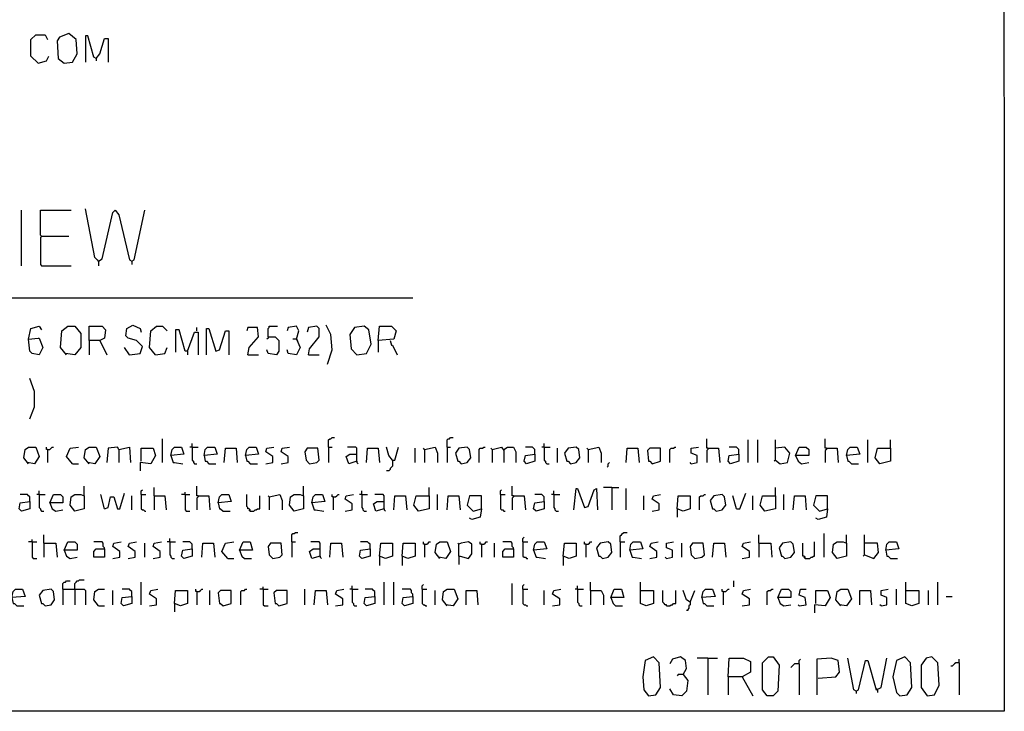
# Model space of a CAD drawing. Extents: x 0.16 to 7.56, y 0.46 to 9.88.
# Drawn here: x 5.05 to 7.56, y 0.46 to 2.23 of the extents above; entities that cross this region are included whole.
import ezdxf

# ---------------------------------------------------------------- set-up
doc = ezdxf.new("R2010")
doc.units = 0
doc.header["$MEASUREMENT"] = 0
doc.layers.add('PFV', color=7, linetype='Continuous')

msp = doc.modelspace()

# ---------------------------------------------------------------- linework, layer by layer
at = {"layer": 'PFV', "color": 0}
for points in [[(0.160606, 0.457576, 0), (0.160606, 9.884848, 0), (7.560606, 9.884848, 0), (7.563636, 0.457576, 0), (0.160606, 0.457576, 0)], [(5.160606, 2.115152, 0), (5.181818, 2.118182, 0), (5.193939, 2.139394, 0), (5.190909, 2.175758, 0), (5.172727, 2.190909, 0), (5.148485, 2.181818, 0), (5.142424, 2.172727, 0), (5.145455, 2.127273, 0), (5.160606, 2.115152, 0)], [(5.093939, 2.115152, 0), (5.075758, 2.133333, 0), (5.075758, 2.175758, 0), (5.087879, 2.187879, 0), (5.112121, 2.187879, 0), (5.118182, 2.175758, 0)], [(5.242424, 2.127273, 0), (5.236364, 2.130303, 0), (5.221212, 2.184848, 0), (5.215152, 2.184848, 0), (5.215152, 2.118182, 0)], [(5.242424, 2.127273, 0), (5.251515, 2.139394, 0), (5.263636, 2.178788, 0), (5.272727, 2.178788, 0), (5.272727, 2.118182, 0)], [(5.093939, 2.115152, 0), (5.115152, 2.121212, 0), (5.121212, 2.133333, 0)], [(5.242424, 2.127273, 0), (5.242424, 2.121212, 0)], [(5.051515, 1.59697, 0), (5.051515, 1.739394, 0)], [(5.10303, 1.672727, 0), (5.1, 1.675758, 0), (5.1, 1.739394, 0), (5.178788, 1.739394, 0)], [(5.248485, 1.609091, 0), (5.239394, 1.618182, 0), (5.215152, 1.742424, 0)], [(5.248485, 1.609091, 0), (5.257576, 1.615152, 0), (5.284848, 1.733333, 0), (5.290909, 1.739394, 0), (5.3, 1.727273, 0), (5.327273, 1.612121, 0), (5.333333, 1.609091, 0), (5.339394, 1.612121, 0), (5.366667, 1.739394, 0)], [(5.10303, 1.672727, 0), (5.1, 1.669697, 0), (5.1, 1.6, 0), (5.10303, 1.59697, 0), (5.178788, 1.59697, 0)], [(5.10303, 1.672727, 0), (5.172727, 1.672727, 0)], [(5.248485, 1.609091, 0), (5.245455, 1.612121, 0)], [(5.248485, 1.609091, 0), (5.248485, 1.59697, 0)], [(5.333333, 1.609091, 0), (5.333333, 1.6, 0)], [(0.969697, 1.515152, 0), (6.051515, 1.515152, 0)], [(5.069697, 1.409091, 0), (5.075758, 1.436364, 0), (5.09697, 1.442424, 0), (5.10303, 1.433333, 0)], [(5.166667, 1.369697, 0), (5.151515, 1.387879, 0), (5.154545, 1.430303, 0), (5.169697, 1.442424, 0), (5.187879, 1.442424, 0), (5.20303, 1.424242, 0), (5.20303, 1.387879, 0), (5.187879, 1.369697, 0), (5.163636, 1.372727, 0)], [(5.224242, 1.406061, 0), (5.224242, 1.442424, 0), (5.257576, 1.442424, 0), (5.266667, 1.433333, 0), (5.263636, 1.412121, 0), (5.251515, 1.406061, 0), (5.224242, 1.406061, 0), (5.224242, 1.369697, 0)], [(5.327273, 1.369697, 0), (5.354545, 1.372727, 0), (5.360606, 1.390909, 0), (5.345455, 1.406061, 0), (5.324242, 1.412121, 0), (5.318182, 1.418182, 0), (5.321212, 1.436364, 0), (5.336364, 1.445455, 0), (5.354545, 1.436364, 0), (5.357576, 1.427273, 0)], [(5.393939, 1.369697, 0), (5.378788, 1.387879, 0), (5.381818, 1.430303, 0), (5.39697, 1.442424, 0), (5.412121, 1.442424, 0), (5.424242, 1.430303, 0)], [(5.5, 1.430303, 0), (5.5, 1.439394, 0)], [(5.524242, 1.369697, 0), (5.524242, 1.436364, 0), (5.530303, 1.436364, 0), (5.548485, 1.378788, 0), (5.557576, 1.381818, 0), (5.572727, 1.430303, 0), (5.581818, 1.430303, 0), (5.581818, 1.369697, 0)], [(5.630303, 1.369697, 0), (5.633333, 1.387879, 0), (5.657576, 1.415152, 0), (5.654545, 1.439394, 0), (5.630303, 1.439394, 0), (5.627273, 1.430303, 0)], [(5.681818, 1.415152, 0), (5.681818, 1.436364, 0), (5.684848, 1.439394, 0), (5.684848, 1.442424, 0), (5.706061, 1.442424, 0)], [(5.754545, 1.409091, 0), (5.760606, 1.430303, 0), (5.754545, 1.442424, 0), (5.733333, 1.439394, 0), (5.730303, 1.430303, 0)], [(5.784848, 1.369697, 0), (5.787879, 1.384848, 0), (5.812121, 1.415152, 0), (5.812121, 1.436364, 0), (5.806061, 1.442424, 0), (5.784848, 1.439394, 0), (5.781818, 1.427273, 0)], [(5.833333, 1.345455, 0), (5.845455, 1.381818, 0), (5.842424, 1.421212, 0), (5.830303, 1.445455, 0)], [(5.909091, 1.369697, 0), (5.933333, 1.372727, 0), (5.945455, 1.39697, 0), (5.939394, 1.433333, 0), (5.927273, 1.442424, 0), (5.90303, 1.439394, 0), (5.890909, 1.421212, 0), (5.893939, 1.384848, 0), (5.909091, 1.369697, 0)], [(5.963636, 1.406061, 0), (5.966667, 1.442424, 0), (5.99697, 1.442424, 0), (6.009091, 1.430303, 0), (6.00303, 1.409091, 0), (5.963636, 1.406061, 0), (5.963636, 1.375758, 0)], [(5.069697, 1.409091, 0), (5.093939, 1.412121, 0), (5.09697, 1.412121, 0), (5.106061, 1.387879, 0), (5.09697, 1.369697, 0), (5.078788, 1.372727, 0), (5.072727, 1.378788, 0), (5.069697, 1.409091, 0)], [(5.475758, 1.378788, 0), (5.469697, 1.378788, 0), (5.454545, 1.433333, 0), (5.445455, 1.433333, 0), (5.445455, 1.375758, 0)], [(5.475758, 1.378788, 0), (5.493939, 1.427273, 0), (5.50303, 1.427273, 0), (5.50303, 1.369697, 0)], [(5.681818, 1.415152, 0), (5.7, 1.415152, 0), (5.709091, 1.406061, 0), (5.709091, 1.378788, 0), (5.70303, 1.369697, 0), (5.681818, 1.372727, 0), (5.678788, 1.381818, 0)], [(5.681818, 1.415152, 0), (5.681818, 1.412121, 0), (5.678788, 1.409091, 0)], [(5.251515, 1.406061, 0), (5.269697, 1.369697, 0)], [(5.327273, 1.369697, 0), (5.315152, 1.387879, 0)], [(5.393939, 1.369697, 0), (5.418182, 1.372727, 0), (5.424242, 1.387879, 0)], [(5.754545, 1.409091, 0), (5.763636, 1.387879, 0), (5.754545, 1.369697, 0), (5.733333, 1.372727, 0), (5.730303, 1.381818, 0)], [(5.754545, 1.409091, 0), (5.745455, 1.409091, 0)], [(5.754545, 1.409091, 0), (5.757576, 1.406061, 0)], [(5.993939, 1.406061, 0), (5.99697, 1.393939, 0), (6, 1.393939, 0), (6.012121, 1.369697, 0)], [(5.327273, 1.369697, 0), (5.324242, 1.372727, 0)], [(5.475758, 1.378788, 0), (5.475758, 1.369697, 0)], [(5.630303, 1.369697, 0), (5.657576, 1.369697, 0)], [(5.784848, 1.369697, 0), (5.812121, 1.369697, 0)], [(5.072727, 1.206061, 0), (5.084848, 1.236364, 0), (5.084848, 1.275758, 0), (5.072727, 1.309091, 0)], [(5.069697, 1.090909, 0), (5.057576, 1.106061, 0), (5.060606, 1.127273, 0), (5.069697, 1.133333, 0), (5.087879, 1.133333, 0), (5.09697, 1.109091, 0), (5.084848, 1.090909, 0), (5.066667, 1.093939, 0)], [(5.118182, 1.127273, 0), (5.115152, 1.127273, 0), (5.115152, 1.133333, 0)], [(5.118182, 1.127273, 0), (5.124242, 1.127273, 0), (5.127273, 1.130303, 0), (5.130303, 1.133333, 0), (5.133333, 1.133333, 0)], [(5.181818, 1.090909, 0), (5.166667, 1.109091, 0), (5.175758, 1.130303, 0), (5.19697, 1.133333, 0)], [(5.224242, 1.090909, 0), (5.212121, 1.106061, 0), (5.215152, 1.127273, 0), (5.224242, 1.133333, 0), (5.242424, 1.133333, 0), (5.251515, 1.109091, 0), (5.239394, 1.090909, 0), (5.221212, 1.093939, 0)], [(5.3, 1.127273, 0), (5.29697, 1.133333, 0), (5.272727, 1.130303, 0), (5.269697, 1.093939, 0)], [(5.3, 1.127273, 0), (5.327273, 1.133333, 0), (5.330303, 1.093939, 0)], [(5.412121, 1.093939, 0), (5.412121, 1.154545, 0)], [(5.433333, 1.112121, 0), (5.436364, 1.127273, 0), (5.442424, 1.133333, 0), (5.460606, 1.133333, 0), (5.466667, 1.115152, 0), (5.433333, 1.112121, 0), (5.439394, 1.093939, 0), (5.442424, 1.093939, 0), (5.463636, 1.090909, 0)], [(5.487879, 1.133333, 0), (5.481818, 1.133333, 0)], [(5.487879, 1.133333, 0), (5.487879, 1.142424, 0)], [(5.487879, 1.133333, 0), (5.50303, 1.133333, 0)], [(5.487879, 1.133333, 0), (5.487879, 1.1, 0), (5.490909, 1.09697, 0), (5.490909, 1.093939, 0), (5.493939, 1.090909, 0), (5.5, 1.090909, 0)], [(5.518182, 1.112121, 0), (5.521212, 1.127273, 0), (5.527273, 1.133333, 0), (5.545455, 1.133333, 0), (5.551515, 1.115152, 0), (5.518182, 1.112121, 0), (5.521212, 1.09697, 0), (5.524242, 1.09697, 0), (5.530303, 1.090909, 0), (5.548485, 1.090909, 0)], [(5.624242, 1.112121, 0), (5.627273, 1.127273, 0), (5.633333, 1.133333, 0), (5.651515, 1.133333, 0), (5.657576, 1.115152, 0), (5.624242, 1.112121, 0), (5.627273, 1.09697, 0), (5.630303, 1.09697, 0), (5.636364, 1.090909, 0), (5.654545, 1.090909, 0)], [(5.675758, 1.090909, 0), (5.693939, 1.093939, 0), (5.693939, 1.109091, 0), (5.675758, 1.121212, 0), (5.678788, 1.130303, 0), (5.69697, 1.133333, 0)], [(5.715152, 1.090909, 0), (5.733333, 1.093939, 0), (5.733333, 1.109091, 0), (5.715152, 1.121212, 0), (5.718182, 1.130303, 0), (5.736364, 1.133333, 0)], [(5.836364, 1.133333, 0), (5.836364, 1.151515, 0), (5.839394, 1.154545, 0), (5.842424, 1.154545, 0), (5.845455, 1.157576, 0), (5.851515, 1.157576, 0)], [(5.836364, 1.133333, 0), (5.845455, 1.133333, 0)], [(5.836364, 1.133333, 0), (5.836364, 1.093939, 0)], [(5.909091, 1.09697, 0), (5.909091, 1.130303, 0), (5.906061, 1.133333, 0), (5.884848, 1.133333, 0)], [(6, 1.1, 0), (5.990909, 1.112121, 0), (5.984848, 1.133333, 0)], [(6, 1.1, 0), (6.006061, 1.1, 0), (6.015152, 1.133333, 0)], [(6.081818, 1.127273, 0), (6.109091, 1.133333, 0), (6.115152, 1.118182, 0), (6.115152, 1.093939, 0)], [(6.139394, 1.133333, 0), (6.139394, 1.151515, 0), (6.142424, 1.154545, 0), (6.145455, 1.154545, 0), (6.148485, 1.157576, 0), (6.154545, 1.157576, 0)], [(6.139394, 1.133333, 0), (6.148485, 1.133333, 0)], [(6.139394, 1.133333, 0), (6.139394, 1.093939, 0)], [(6.175758, 1.090909, 0), (6.190909, 1.093939, 0), (6.2, 1.106061, 0), (6.19697, 1.127273, 0), (6.190909, 1.133333, 0), (6.169697, 1.130303, 0), (6.160606, 1.118182, 0), (6.166667, 1.09697, 0), (6.169697, 1.09697, 0), (6.175758, 1.090909, 0)], [(6.221212, 1.093939, 0), (6.221212, 1.127273, 0), (6.224242, 1.130303, 0), (6.230303, 1.130303, 0), (6.233333, 1.133333, 0), (6.236364, 1.133333, 0)], [(6.254545, 1.127273, 0), (6.278788, 1.133333, 0), (6.284848, 1.124242, 0), (6.284848, 1.093939, 0)], [(6.284848, 1.127273, 0), (6.293939, 1.133333, 0), (6.309091, 1.133333, 0), (6.315152, 1.121212, 0), (6.315152, 1.093939, 0)], [(6.363636, 1.115152, 0), (6.363636, 1.127273, 0), (6.360606, 1.130303, 0), (6.357576, 1.133333, 0), (6.339394, 1.133333, 0)], [(6.387879, 1.133333, 0), (6.381818, 1.133333, 0)], [(6.387879, 1.133333, 0), (6.387879, 1.142424, 0)], [(6.387879, 1.133333, 0), (6.40303, 1.133333, 0)], [(6.387879, 1.133333, 0), (6.387879, 1.1, 0), (6.390909, 1.09697, 0), (6.390909, 1.093939, 0), (6.393939, 1.090909, 0), (6.4, 1.090909, 0)], [(6.454545, 1.090909, 0), (6.469697, 1.093939, 0), (6.478788, 1.106061, 0), (6.475758, 1.127273, 0), (6.469697, 1.133333, 0), (6.448485, 1.130303, 0), (6.439394, 1.118182, 0), (6.445455, 1.09697, 0), (6.448485, 1.09697, 0), (6.454545, 1.090909, 0)], [(6.5, 1.127273, 0), (6.527273, 1.133333, 0), (6.533333, 1.118182, 0), (6.533333, 1.093939, 0)], [(6.709091, 1.093939, 0), (6.709091, 1.127273, 0), (6.712121, 1.130303, 0), (6.718182, 1.130303, 0), (6.721212, 1.133333, 0), (6.724242, 1.133333, 0)], [(6.763636, 1.090909, 0), (6.778788, 1.093939, 0), (6.778788, 1.112121, 0), (6.763636, 1.118182, 0), (6.763636, 1.130303, 0), (6.781818, 1.133333, 0)], [(6.806061, 1.130303, 0), (6.80303, 1.130303, 0), (6.80303, 1.154545, 0)], [(6.884848, 1.115152, 0), (6.884848, 1.127273, 0), (6.881818, 1.130303, 0), (6.878788, 1.133333, 0), (6.860606, 1.133333, 0)], [(6.909091, 1.093939, 0), (6.909091, 1.151515, 0)], [(6.933333, 1.093939, 0), (6.933333, 1.151515, 0)], [(6.978788, 1.1, 0), (6.978788, 1.151515, 0)], [(6.978788, 1.1, 0), (6.990909, 1.090909, 0), (7.009091, 1.093939, 0), (7.015152, 1.118182, 0), (7.00303, 1.133333, 0), (6.978788, 1.130303, 0)], [(7.030303, 1.112121, 0), (7.039394, 1.133333, 0), (7.057576, 1.133333, 0), (7.063636, 1.127273, 0), (7.063636, 1.112121, 0), (7.030303, 1.112121, 0), (7.036364, 1.09697, 0), (7.045455, 1.090909, 0), (7.063636, 1.093939, 0)], [(7.109091, 1.130303, 0), (7.106061, 1.130303, 0), (7.106061, 1.154545, 0)], [(7.160606, 1.112121, 0), (7.163636, 1.127273, 0), (7.169697, 1.133333, 0), (7.187879, 1.133333, 0), (7.193939, 1.115152, 0), (7.160606, 1.112121, 0), (7.163636, 1.09697, 0), (7.166667, 1.09697, 0), (7.172727, 1.090909, 0), (7.190909, 1.090909, 0)], [(7.215152, 1.093939, 0), (7.215152, 1.151515, 0)], [(7.272727, 1.130303, 0), (7.272727, 1.151515, 0)], [(5.118182, 1.127273, 0), (5.118182, 1.093939, 0)], [(5.3, 1.127273, 0), (5.3, 1.093939, 0)], [(5.357576, 1.09697, 0), (5.357576, 1.130303, 0), (5.387879, 1.130303, 0), (5.393939, 1.112121, 0), (5.381818, 1.090909, 0), (5.354545, 1.093939, 0), (5.354545, 1.072727, 0)], [(5.569697, 1.093939, 0), (5.572727, 1.130303, 0), (5.6, 1.130303, 0), (5.60303, 1.093939, 0)], [(5.787879, 1.090909, 0), (5.806061, 1.093939, 0), (5.812121, 1.1, 0), (5.809091, 1.130303, 0), (5.781818, 1.130303, 0), (5.775758, 1.121212, 0), (5.778788, 1.1, 0), (5.787879, 1.090909, 0)], [(5.909091, 1.09697, 0), (5.887879, 1.090909, 0), (5.881818, 1.109091, 0), (5.890909, 1.115152, 0), (5.909091, 1.115152, 0)], [(5.933333, 1.093939, 0), (5.936364, 1.130303, 0), (5.963636, 1.130303, 0), (5.966667, 1.093939, 0)], [(6.057576, 1.093939, 0), (6.057576, 1.130303, 0)], [(6.081818, 1.127273, 0), (6.078788, 1.130303, 0)], [(6.081818, 1.127273, 0), (6.081818, 1.093939, 0)], [(6.254545, 1.127273, 0), (6.251515, 1.130303, 0)], [(6.254545, 1.127273, 0), (6.254545, 1.093939, 0)], [(6.363636, 1.115152, 0), (6.363636, 1.09697, 0), (6.342424, 1.090909, 0), (6.336364, 1.09697, 0), (6.339394, 1.112121, 0), (6.363636, 1.115152, 0)], [(6.421212, 1.093939, 0), (6.421212, 1.130303, 0)], [(6.5, 1.127273, 0), (6.49697, 1.130303, 0)], [(6.5, 1.127273, 0), (6.5, 1.093939, 0)], [(6.59697, 1.093939, 0), (6.6, 1.130303, 0), (6.627273, 1.130303, 0), (6.630303, 1.093939, 0)], [(6.663636, 1.090909, 0), (6.684848, 1.09697, 0), (6.684848, 1.130303, 0), (6.657576, 1.130303, 0), (6.651515, 1.124242, 0), (6.654545, 1.09697, 0), (6.657576, 1.09697, 0), (6.663636, 1.090909, 0)], [(6.806061, 1.130303, 0), (6.806061, 1.127273, 0), (6.80303, 1.124242, 0), (6.80303, 1.093939, 0)], [(6.806061, 1.130303, 0), (6.833333, 1.130303, 0), (6.836364, 1.093939, 0)], [(6.884848, 1.115152, 0), (6.884848, 1.09697, 0), (6.863636, 1.090909, 0), (6.857576, 1.09697, 0), (6.860606, 1.112121, 0), (6.884848, 1.115152, 0)], [(7.109091, 1.130303, 0), (7.109091, 1.127273, 0), (7.106061, 1.124242, 0), (7.106061, 1.093939, 0)], [(7.109091, 1.130303, 0), (7.136364, 1.130303, 0), (7.139394, 1.093939, 0)], [(7.272727, 1.130303, 0), (7.272727, 1.09697, 0), (7.245455, 1.090909, 0), (7.233333, 1.106061, 0), (7.239394, 1.130303, 0), (7.272727, 1.130303, 0)], [(5.181818, 1.090909, 0), (5.19697, 1.090909, 0)], [(5.909091, 1.09697, 0), (5.909091, 1.093939, 0), (5.912121, 1.090909, 0)], [(6, 1.1, 0), (6, 1.084848, 0), (5.99697, 1.081818, 0), (5.993939, 1.078788, 0), (5.993939, 1.075758, 0), (5.990909, 1.072727, 0), (5.984848, 1.072727, 0)], [(6, 1.1, 0), (5.99697, 1.10303, 0)], [(6.548485, 1.081818, 0), (6.551515, 1.084848, 0), (6.551515, 1.090909, 0), (6.554545, 1.093939, 0)], [(6.763636, 1.090909, 0), (6.760606, 1.093939, 0)], [(6.978788, 1.1, 0), (6.975758, 1.09697, 0)], [(5.212121, 1.009091, 0), (5.212121, 1.033333, 0)], [(5.50303, 1.009091, 0), (5.5, 1.009091, 0), (5.5, 1.033333, 0)], [(5.772727, 1.009091, 0), (5.772727, 1.033333, 0)], [(6.309091, 1.009091, 0), (6.306061, 1.009091, 0), (6.306061, 1.033333, 0)], [(5.072727, 0.993939, 0), (5.072727, 1.006061, 0), (5.069697, 1.009091, 0), (5.066667, 1.012121, 0), (5.048485, 1.012121, 0)], [(5.09697, 1.012121, 0), (5.090909, 1.012121, 0)], [(5.09697, 1.012121, 0), (5.09697, 1.021212, 0)], [(5.09697, 1.012121, 0), (5.112121, 1.012121, 0)], [(5.09697, 1.012121, 0), (5.09697, 0.978788, 0), (5.1, 0.975758, 0), (5.1, 0.972727, 0), (5.10303, 0.969697, 0), (5.109091, 0.969697, 0)], [(5.124242, 0.990909, 0), (5.133333, 1.012121, 0), (5.151515, 1.012121, 0), (5.157576, 1.006061, 0), (5.157576, 0.990909, 0), (5.124242, 0.990909, 0), (5.130303, 0.975758, 0), (5.139394, 0.969697, 0), (5.157576, 0.972727, 0)], [(5.212121, 1.009091, 0), (5.212121, 0.975758, 0), (5.187879, 0.969697, 0), (5.175758, 0.984848, 0), (5.178788, 1.006061, 0), (5.187879, 1.012121, 0), (5.20303, 1.012121, 0), (5.212121, 1.009091, 0)], [(5.263636, 0.975758, 0), (5.254545, 1.012121, 0)], [(5.263636, 0.975758, 0), (5.272727, 0.978788, 0), (5.278788, 1.006061, 0), (5.287879, 1.006061, 0), (5.29697, 0.975758, 0), (5.30303, 0.975758, 0), (5.315152, 1.015152, 0)], [(5.333333, 0.972727, 0), (5.333333, 1.009091, 0)], [(5.357576, 1.012121, 0), (5.357576, 1.021212, 0), (5.360606, 1.024242, 0)], [(5.357576, 1.012121, 0), (5.369697, 1.012121, 0)], [(5.357576, 1.012121, 0), (5.357576, 0.975758, 0), (5.360606, 0.972727, 0), (5.363636, 0.972727, 0), (5.366667, 0.969697, 0), (5.369697, 0.969697, 0)], [(5.390909, 1.009091, 0), (5.390909, 1.030303, 0)], [(5.390909, 1.009091, 0), (5.418182, 1.009091, 0), (5.421212, 0.972727, 0)], [(5.390909, 1.009091, 0), (5.390909, 0.972727, 0)], [(5.469697, 1.012121, 0), (5.460606, 1.012121, 0)], [(5.469697, 1.012121, 0), (5.469697, 1.018182, 0)], [(5.469697, 1.012121, 0), (5.481818, 1.012121, 0)], [(5.469697, 1.012121, 0), (5.469697, 0.972727, 0), (5.472727, 0.969697, 0), (5.481818, 0.969697, 0)], [(5.50303, 1.009091, 0), (5.50303, 1.006061, 0), (5.5, 1.00303, 0), (5.5, 0.972727, 0)], [(5.50303, 1.009091, 0), (5.530303, 1.009091, 0), (5.533333, 0.972727, 0)], [(5.554545, 0.990909, 0), (5.557576, 1.006061, 0), (5.563636, 1.012121, 0), (5.581818, 1.012121, 0), (5.587879, 0.993939, 0), (5.554545, 0.990909, 0), (5.557576, 0.975758, 0), (5.560606, 0.975758, 0), (5.566667, 0.969697, 0), (5.584848, 0.969697, 0)], [(5.636364, 0.969697, 0), (5.636364, 0.972727, 0), (5.633333, 0.975758, 0), (5.630303, 0.975758, 0), (5.630303, 0.978788, 0), (5.627273, 0.981818, 0), (5.627273, 1.012121, 0)], [(5.636364, 0.969697, 0), (5.645455, 0.969697, 0), (5.648485, 0.972727, 0), (5.651515, 0.972727, 0), (5.654545, 0.975758, 0), (5.660606, 0.975758, 0), (5.660606, 1.009091, 0)], [(5.684848, 1.006061, 0), (5.681818, 1.009091, 0)], [(5.684848, 1.006061, 0), (5.712121, 1.012121, 0), (5.718182, 0.99697, 0), (5.718182, 0.972727, 0)], [(5.772727, 1.009091, 0), (5.772727, 0.975758, 0), (5.748485, 0.969697, 0), (5.736364, 0.984848, 0), (5.739394, 1.006061, 0), (5.748485, 1.012121, 0), (5.763636, 1.012121, 0), (5.772727, 1.009091, 0)], [(5.793939, 0.990909, 0), (5.79697, 1.006061, 0), (5.80303, 1.012121, 0), (5.821212, 1.012121, 0), (5.827273, 0.993939, 0), (5.793939, 0.990909, 0), (5.8, 0.972727, 0), (5.80303, 0.972727, 0), (5.824242, 0.969697, 0)], [(5.848485, 1.006061, 0), (5.845455, 1.006061, 0), (5.845455, 1.012121, 0)], [(5.848485, 1.006061, 0), (5.854545, 1.006061, 0), (5.857576, 1.009091, 0), (5.860606, 1.012121, 0), (5.863636, 1.012121, 0)], [(5.878788, 0.969697, 0), (5.89697, 0.972727, 0), (5.89697, 0.987879, 0), (5.878788, 1, 0), (5.881818, 1.009091, 0), (5.9, 1.012121, 0)], [(5.921212, 1.012121, 0), (5.915152, 1.012121, 0)], [(5.921212, 1.012121, 0), (5.921212, 1.021212, 0)], [(5.921212, 1.012121, 0), (5.936364, 1.012121, 0)], [(5.921212, 1.012121, 0), (5.921212, 0.978788, 0), (5.924242, 0.975758, 0), (5.924242, 0.972727, 0), (5.927273, 0.969697, 0), (5.933333, 0.969697, 0)], [(5.978788, 0.975758, 0), (5.978788, 1.009091, 0), (5.975758, 1.012121, 0), (5.954545, 1.012121, 0)], [(6.00303, 0.972727, 0), (6.006061, 1.009091, 0), (6.033333, 1.009091, 0), (6.036364, 0.972727, 0)], [(6.093939, 1.009091, 0), (6.093939, 0.975758, 0), (6.066667, 0.969697, 0), (6.054545, 0.984848, 0), (6.060606, 1.009091, 0), (6.093939, 1.009091, 0)], [(6.093939, 1.009091, 0), (6.093939, 1.030303, 0)], [(6.115152, 0.972727, 0), (6.115152, 1.012121, 0)], [(6.139394, 0.972727, 0), (6.142424, 1.009091, 0), (6.169697, 1.009091, 0), (6.172727, 0.972727, 0)], [(6.227273, 0.975758, 0), (6.227273, 1.009091, 0), (6.19697, 1.009091, 0), (6.190909, 0.984848, 0), (6.206061, 0.969697, 0), (6.227273, 0.975758, 0), (6.224242, 0.954545, 0), (6.20303, 0.948485, 0), (6.19697, 0.951515, 0)], [(6.275758, 1.012121, 0), (6.275758, 1.021212, 0), (6.278788, 1.024242, 0)], [(6.275758, 1.012121, 0), (6.287879, 1.012121, 0)], [(6.275758, 1.012121, 0), (6.275758, 0.975758, 0), (6.278788, 0.972727, 0), (6.281818, 0.972727, 0), (6.284848, 0.969697, 0), (6.287879, 0.969697, 0)], [(6.309091, 1.009091, 0), (6.309091, 1.006061, 0), (6.306061, 1.00303, 0), (6.306061, 0.972727, 0)], [(6.309091, 1.009091, 0), (6.336364, 1.009091, 0), (6.339394, 0.972727, 0)], [(6.387879, 0.993939, 0), (6.387879, 1.006061, 0), (6.384848, 1.009091, 0), (6.381818, 1.012121, 0), (6.363636, 1.012121, 0)], [(6.412121, 1.012121, 0), (6.406061, 1.012121, 0)], [(6.412121, 1.012121, 0), (6.412121, 1.021212, 0)], [(6.412121, 1.012121, 0), (6.427273, 1.012121, 0)], [(6.412121, 1.012121, 0), (6.412121, 0.978788, 0), (6.415152, 0.975758, 0), (6.415152, 0.972727, 0), (6.418182, 0.969697, 0), (6.424242, 0.969697, 0)], [(6.463636, 0.972727, 0), (6.469697, 1.027273, 0), (6.472727, 1.027273, 0), (6.490909, 0.978788, 0), (6.5, 0.981818, 0), (6.515152, 1.024242, 0), (6.521212, 1.027273, 0), (6.524242, 0.972727, 0)], [(6.560606, 1.030303, 0), (6.539394, 1.030303, 0)], [(6.560606, 1.030303, 0), (6.578788, 1.030303, 0)], [(6.560606, 1.030303, 0), (6.560606, 0.972727, 0)], [(6.59697, 0.972727, 0), (6.59697, 1.027273, 0)], [(6.642424, 0.972727, 0), (6.642424, 1.009091, 0)], [(6.663636, 0.969697, 0), (6.681818, 0.972727, 0), (6.681818, 0.987879, 0), (6.663636, 1, 0), (6.666667, 1.009091, 0), (6.684848, 1.012121, 0)], [(6.727273, 0.975758, 0), (6.730303, 1.009091, 0), (6.760606, 1.009091, 0), (6.760606, 0.975758, 0), (6.742424, 0.969697, 0), (6.727273, 0.975758, 0), (6.727273, 0.954545, 0)], [(6.784848, 0.972727, 0), (6.784848, 1.006061, 0), (6.787879, 1.009091, 0), (6.793939, 1.009091, 0), (6.79697, 1.012121, 0), (6.8, 1.012121, 0)], [(6.827273, 0.969697, 0), (6.842424, 0.972727, 0), (6.851515, 0.984848, 0), (6.848485, 1.006061, 0), (6.842424, 1.012121, 0), (6.821212, 1.009091, 0), (6.812121, 0.99697, 0), (6.818182, 0.975758, 0), (6.821212, 0.975758, 0), (6.827273, 0.969697, 0)], [(6.878788, 0.975758, 0), (6.869697, 1.009091, 0)], [(6.878788, 0.975758, 0), (6.887879, 0.975758, 0), (6.90303, 1.015152, 0)], [(6.921212, 0.972727, 0), (6.921212, 1.009091, 0)], [(6.978788, 1.009091, 0), (6.978788, 0.975758, 0), (6.951515, 0.969697, 0), (6.939394, 0.984848, 0), (6.945455, 1.009091, 0), (6.978788, 1.009091, 0)], [(6.978788, 1.009091, 0), (6.978788, 1.030303, 0)], [(7, 0.972727, 0), (7, 1.012121, 0)], [(7.024242, 0.972727, 0), (7.027273, 1.009091, 0), (7.054545, 1.009091, 0), (7.057576, 0.972727, 0)], [(7.112121, 0.975758, 0), (7.112121, 1.009091, 0), (7.081818, 1.009091, 0), (7.075758, 0.984848, 0), (7.090909, 0.969697, 0), (7.112121, 0.975758, 0), (7.109091, 0.954545, 0), (7.087879, 0.948485, 0), (7.081818, 0.951515, 0)], [(5.072727, 0.993939, 0), (5.072727, 0.975758, 0), (5.051515, 0.969697, 0), (5.045455, 0.975758, 0), (5.048485, 0.990909, 0), (5.072727, 0.993939, 0)], [(5.684848, 1.006061, 0), (5.684848, 0.972727, 0)], [(5.848485, 1.006061, 0), (5.848485, 0.972727, 0)], [(5.978788, 0.975758, 0), (5.957576, 0.969697, 0), (5.951515, 0.987879, 0), (5.960606, 0.993939, 0), (5.978788, 0.993939, 0)], [(6.387879, 0.993939, 0), (6.387879, 0.975758, 0), (6.366667, 0.969697, 0), (6.360606, 0.975758, 0), (6.363636, 0.990909, 0), (6.387879, 0.993939, 0)], [(5.636364, 0.969697, 0), (5.633333, 0.972727, 0)], [(5.978788, 0.975758, 0), (5.978788, 0.972727, 0), (5.981818, 0.969697, 0)], [(5.109091, 0.887879, 0), (5.109091, 0.909091, 0)], [(5.742424, 0.890909, 0), (5.742424, 0.909091, 0), (5.745455, 0.912121, 0), (5.748485, 0.912121, 0), (5.751515, 0.915152, 0), (5.757576, 0.915152, 0)], [(6.581818, 0.890909, 0), (6.581818, 0.906061, 0), (6.584848, 0.909091, 0), (6.587879, 0.912121, 0), (6.590909, 0.915152, 0), (6.6, 0.915152, 0)], [(6.936364, 0.887879, 0), (6.936364, 0.909091, 0)], [(7.10303, 0.851515, 0), (7.10303, 0.912121, 0)], [(7.160606, 0.887879, 0), (7.160606, 0.909091, 0)], [(7.206061, 0.857576, 0), (7.206061, 0.909091, 0)], [(5.078788, 0.890909, 0), (5.069697, 0.890909, 0)], [(5.078788, 0.890909, 0), (5.078788, 0.89697, 0)], [(5.078788, 0.890909, 0), (5.090909, 0.890909, 0)], [(5.078788, 0.890909, 0), (5.078788, 0.851515, 0), (5.081818, 0.848485, 0), (5.090909, 0.848485, 0)], [(5.109091, 0.887879, 0), (5.139394, 0.887879, 0), (5.142424, 0.851515, 0)], [(5.109091, 0.887879, 0), (5.109091, 0.851515, 0)], [(5.160606, 0.869697, 0), (5.169697, 0.890909, 0), (5.187879, 0.890909, 0), (5.193939, 0.884848, 0), (5.193939, 0.869697, 0), (5.160606, 0.869697, 0), (5.166667, 0.854545, 0), (5.175758, 0.848485, 0), (5.193939, 0.851515, 0)], [(5.263636, 0.872727, 0), (5.263636, 0.875758, 0), (5.260606, 0.878788, 0), (5.260606, 0.887879, 0), (5.257576, 0.890909, 0), (5.236364, 0.890909, 0)], [(5.284848, 0.848485, 0), (5.30303, 0.851515, 0), (5.30303, 0.866667, 0), (5.284848, 0.878788, 0), (5.287879, 0.887879, 0), (5.306061, 0.890909, 0)], [(5.324242, 0.848485, 0), (5.342424, 0.851515, 0), (5.342424, 0.866667, 0), (5.324242, 0.878788, 0), (5.327273, 0.887879, 0), (5.345455, 0.890909, 0)], [(5.366667, 0.851515, 0), (5.366667, 0.887879, 0)], [(5.387879, 0.848485, 0), (5.406061, 0.851515, 0), (5.406061, 0.866667, 0), (5.387879, 0.878788, 0), (5.390909, 0.887879, 0), (5.409091, 0.890909, 0)], [(5.430303, 0.890909, 0), (5.424242, 0.890909, 0)], [(5.430303, 0.890909, 0), (5.430303, 0.9, 0)], [(5.430303, 0.890909, 0), (5.445455, 0.890909, 0)], [(5.430303, 0.890909, 0), (5.430303, 0.857576, 0), (5.433333, 0.854545, 0), (5.433333, 0.851515, 0), (5.436364, 0.848485, 0), (5.442424, 0.848485, 0)], [(5.487879, 0.872727, 0), (5.487879, 0.884848, 0), (5.484848, 0.887879, 0), (5.481818, 0.890909, 0), (5.463636, 0.890909, 0)], [(5.512121, 0.851515, 0), (5.515152, 0.887879, 0), (5.542424, 0.887879, 0), (5.545455, 0.851515, 0)], [(5.578788, 0.848485, 0), (5.563636, 0.866667, 0), (5.572727, 0.887879, 0), (5.593939, 0.890909, 0)], [(5.609091, 0.869697, 0), (5.618182, 0.890909, 0), (5.636364, 0.890909, 0), (5.642424, 0.869697, 0), (5.609091, 0.869697, 0), (5.615152, 0.854545, 0), (5.621212, 0.848485, 0), (5.639394, 0.848485, 0)], [(5.693939, 0.848485, 0), (5.712121, 0.851515, 0), (5.718182, 0.857576, 0), (5.715152, 0.887879, 0), (5.687879, 0.887879, 0), (5.681818, 0.878788, 0), (5.684848, 0.857576, 0), (5.693939, 0.848485, 0)], [(5.742424, 0.890909, 0), (5.751515, 0.890909, 0)], [(5.742424, 0.890909, 0), (5.742424, 0.851515, 0)], [(5.815152, 0.854545, 0), (5.815152, 0.887879, 0), (5.812121, 0.890909, 0), (5.790909, 0.890909, 0)], [(5.839394, 0.851515, 0), (5.842424, 0.887879, 0), (5.869697, 0.887879, 0), (5.872727, 0.851515, 0)], [(5.942424, 0.872727, 0), (5.942424, 0.884848, 0), (5.939394, 0.887879, 0), (5.936364, 0.890909, 0), (5.918182, 0.890909, 0)], [(5.966667, 0.854545, 0), (5.969697, 0.887879, 0), (6, 0.887879, 0), (6, 0.854545, 0), (5.981818, 0.848485, 0), (5.966667, 0.854545, 0), (5.966667, 0.830303, 0)], [(6.024242, 0.854545, 0), (6.027273, 0.887879, 0), (6.057576, 0.887879, 0), (6.057576, 0.854545, 0), (6.039394, 0.848485, 0), (6.024242, 0.854545, 0), (6.024242, 0.830303, 0)], [(6.081818, 0.884848, 0), (6.078788, 0.884848, 0), (6.078788, 0.890909, 0)], [(6.081818, 0.884848, 0), (6.087879, 0.884848, 0), (6.090909, 0.887879, 0), (6.093939, 0.890909, 0), (6.09697, 0.890909, 0)], [(6.081818, 0.884848, 0), (6.081818, 0.851515, 0)], [(6.121212, 0.848485, 0), (6.109091, 0.863636, 0), (6.112121, 0.884848, 0), (6.121212, 0.890909, 0), (6.139394, 0.890909, 0), (6.148485, 0.866667, 0), (6.136364, 0.848485, 0), (6.118182, 0.851515, 0)], [(6.169697, 0.854545, 0), (6.169697, 0.884848, 0), (6.166667, 0.887879, 0)], [(6.169697, 0.854545, 0), (6.172727, 0.854545, 0), (6.193939, 0.848485, 0), (6.20303, 0.860606, 0), (6.20303, 0.884848, 0), (6.193939, 0.890909, 0), (6.175758, 0.887879, 0), (6.169697, 0.884848, 0)], [(6.227273, 0.884848, 0), (6.224242, 0.884848, 0), (6.224242, 0.890909, 0)], [(6.227273, 0.884848, 0), (6.233333, 0.884848, 0), (6.236364, 0.887879, 0), (6.239394, 0.890909, 0), (6.242424, 0.890909, 0)], [(6.227273, 0.884848, 0), (6.227273, 0.851515, 0)], [(6.260606, 0.851515, 0), (6.260606, 0.887879, 0)], [(6.309091, 0.872727, 0), (6.309091, 0.875758, 0), (6.306061, 0.878788, 0), (6.306061, 0.887879, 0), (6.30303, 0.890909, 0), (6.281818, 0.890909, 0)], [(6.333333, 0.890909, 0), (6.333333, 0.9, 0), (6.336364, 0.90303, 0)], [(6.333333, 0.890909, 0), (6.345455, 0.890909, 0)], [(6.333333, 0.890909, 0), (6.333333, 0.854545, 0), (6.336364, 0.851515, 0), (6.339394, 0.851515, 0), (6.342424, 0.848485, 0), (6.345455, 0.848485, 0)], [(6.360606, 0.869697, 0), (6.363636, 0.884848, 0), (6.369697, 0.890909, 0), (6.387879, 0.890909, 0), (6.393939, 0.872727, 0), (6.360606, 0.869697, 0), (6.366667, 0.851515, 0), (6.369697, 0.851515, 0), (6.390909, 0.848485, 0)], [(6.436364, 0.854545, 0), (6.439394, 0.887879, 0), (6.469697, 0.887879, 0), (6.469697, 0.854545, 0), (6.451515, 0.848485, 0), (6.436364, 0.854545, 0), (6.436364, 0.830303, 0)], [(6.493939, 0.884848, 0), (6.490909, 0.884848, 0), (6.490909, 0.890909, 0)], [(6.493939, 0.884848, 0), (6.5, 0.884848, 0), (6.50303, 0.887879, 0), (6.506061, 0.890909, 0), (6.509091, 0.890909, 0)], [(6.493939, 0.884848, 0), (6.493939, 0.851515, 0)], [(6.536364, 0.848485, 0), (6.551515, 0.851515, 0), (6.560606, 0.863636, 0), (6.557576, 0.884848, 0), (6.551515, 0.890909, 0), (6.530303, 0.887879, 0), (6.521212, 0.875758, 0), (6.527273, 0.854545, 0), (6.530303, 0.854545, 0), (6.536364, 0.848485, 0)], [(6.581818, 0.890909, 0), (6.593939, 0.890909, 0)], [(6.581818, 0.890909, 0), (6.581818, 0.851515, 0)], [(6.606061, 0.869697, 0), (6.609091, 0.884848, 0), (6.615152, 0.890909, 0), (6.633333, 0.890909, 0), (6.639394, 0.872727, 0), (6.606061, 0.869697, 0), (6.612121, 0.851515, 0), (6.615152, 0.851515, 0), (6.636364, 0.848485, 0)], [(6.657576, 0.848485, 0), (6.675758, 0.851515, 0), (6.675758, 0.866667, 0), (6.657576, 0.878788, 0), (6.660606, 0.887879, 0), (6.678788, 0.890909, 0)], [(6.7, 0.848485, 0), (6.715152, 0.851515, 0), (6.715152, 0.869697, 0), (6.7, 0.875758, 0), (6.7, 0.887879, 0), (6.718182, 0.890909, 0)], [(6.739394, 0.851515, 0), (6.739394, 0.887879, 0)], [(6.772727, 0.848485, 0), (6.790909, 0.851515, 0), (6.79697, 0.857576, 0), (6.793939, 0.887879, 0), (6.766667, 0.887879, 0), (6.760606, 0.878788, 0), (6.763636, 0.857576, 0), (6.772727, 0.848485, 0)], [(6.818182, 0.851515, 0), (6.821212, 0.887879, 0), (6.848485, 0.887879, 0), (6.851515, 0.851515, 0)], [(6.893939, 0.848485, 0), (6.912121, 0.851515, 0), (6.912121, 0.866667, 0), (6.893939, 0.878788, 0), (6.89697, 0.887879, 0), (6.915152, 0.890909, 0)], [(6.936364, 0.887879, 0), (6.966667, 0.887879, 0), (6.969697, 0.851515, 0)], [(6.936364, 0.887879, 0), (6.936364, 0.851515, 0)], [(7.00303, 0.848485, 0), (7.018182, 0.851515, 0), (7.027273, 0.863636, 0), (7.024242, 0.884848, 0), (7.018182, 0.890909, 0), (6.99697, 0.887879, 0), (6.987879, 0.875758, 0), (6.993939, 0.854545, 0), (6.99697, 0.854545, 0), (7.00303, 0.848485, 0)], [(7.054545, 0.848485, 0), (7.054545, 0.851515, 0), (7.051515, 0.854545, 0), (7.048485, 0.854545, 0), (7.048485, 0.887879, 0)], [(7.054545, 0.848485, 0), (7.066667, 0.848485, 0), (7.069697, 0.851515, 0), (7.072727, 0.851515, 0), (7.075758, 0.854545, 0), (7.078788, 0.854545, 0), (7.078788, 0.890909, 0)], [(7.160606, 0.887879, 0), (7.160606, 0.854545, 0), (7.136364, 0.848485, 0), (7.124242, 0.863636, 0), (7.127273, 0.884848, 0), (7.136364, 0.890909, 0), (7.151515, 0.890909, 0), (7.160606, 0.887879, 0)], [(7.206061, 0.857576, 0), (7.230303, 0.848485, 0), (7.242424, 0.863636, 0), (7.239394, 0.887879, 0), (7.206061, 0.887879, 0)], [(7.260606, 0.869697, 0), (7.263636, 0.884848, 0), (7.269697, 0.890909, 0), (7.287879, 0.890909, 0), (7.293939, 0.872727, 0), (7.260606, 0.869697, 0), (7.263636, 0.854545, 0), (7.266667, 0.854545, 0), (7.272727, 0.848485, 0), (7.290909, 0.848485, 0)], [(5.263636, 0.872727, 0), (5.263636, 0.851515, 0), (5.236364, 0.851515, 0), (5.236364, 0.866667, 0), (5.242424, 0.872727, 0), (5.263636, 0.872727, 0)], [(5.487879, 0.872727, 0), (5.487879, 0.854545, 0), (5.466667, 0.848485, 0), (5.460606, 0.854545, 0), (5.463636, 0.869697, 0), (5.487879, 0.872727, 0)], [(5.815152, 0.854545, 0), (5.793939, 0.848485, 0), (5.787879, 0.866667, 0), (5.79697, 0.872727, 0), (5.815152, 0.872727, 0)], [(5.942424, 0.872727, 0), (5.942424, 0.854545, 0), (5.921212, 0.848485, 0), (5.915152, 0.854545, 0), (5.918182, 0.869697, 0), (5.942424, 0.872727, 0)], [(6.309091, 0.872727, 0), (6.309091, 0.851515, 0), (6.281818, 0.851515, 0), (6.281818, 0.866667, 0), (6.287879, 0.872727, 0), (6.309091, 0.872727, 0)], [(7.206061, 0.857576, 0), (7.20303, 0.854545, 0)], [(5.578788, 0.848485, 0), (5.593939, 0.848485, 0)], [(5.815152, 0.854545, 0), (5.815152, 0.851515, 0), (5.818182, 0.848485, 0)], [(6.169697, 0.854545, 0), (6.169697, 0.833333, 0)], [(6.7, 0.848485, 0), (6.69697, 0.851515, 0)], [(7.054545, 0.848485, 0), (7.051515, 0.851515, 0)], [(5.157576, 0.769697, 0), (5.157576, 0.784848, 0), (5.160606, 0.787879, 0), (5.163636, 0.787879, 0), (5.166667, 0.790909, 0), (5.175758, 0.790909, 0)], [(5.187879, 0.769697, 0), (5.187879, 0.784848, 0), (5.190909, 0.787879, 0), (5.193939, 0.790909, 0), (5.19697, 0.790909, 0), (5.2, 0.793939, 0), (5.212121, 0.793939, 0)], [(5.357576, 0.730303, 0), (5.357576, 0.787879, 0)], [(5.978788, 0.730303, 0), (5.978788, 0.787879, 0)], [(6.00303, 0.730303, 0), (6.00303, 0.787879, 0)], [(6.075758, 0.769697, 0), (6.075758, 0.778788, 0), (6.078788, 0.781818, 0)], [(6.306061, 0.730303, 0), (6.306061, 0.784848, 0)], [(6.333333, 0.769697, 0), (6.333333, 0.778788, 0), (6.336364, 0.781818, 0)], [(6.506061, 0.766667, 0), (6.506061, 0.787879, 0)], [(6.633333, 0.766667, 0), (6.633333, 0.787879, 0)], [(6.872727, 0.775758, 0), (6.872727, 0.790909, 0)], [(7.312121, 0.766667, 0), (7.312121, 0.787879, 0)], [(7.393939, 0.730303, 0), (7.393939, 0.787879, 0)], [(5.027273, 0.748485, 0), (5.030303, 0.763636, 0), (5.036364, 0.769697, 0), (5.054545, 0.769697, 0), (5.060606, 0.751515, 0), (5.027273, 0.748485, 0), (5.030303, 0.733333, 0), (5.033333, 0.733333, 0), (5.039394, 0.727273, 0), (5.057576, 0.727273, 0)], [(5.112121, 0.727273, 0), (5.127273, 0.730303, 0), (5.136364, 0.742424, 0), (5.133333, 0.763636, 0), (5.127273, 0.769697, 0), (5.106061, 0.766667, 0), (5.09697, 0.754545, 0), (5.10303, 0.733333, 0), (5.106061, 0.733333, 0), (5.112121, 0.727273, 0)], [(5.157576, 0.769697, 0), (5.212121, 0.769697, 0), (5.215152, 0.766667, 0), (5.215152, 0.730303, 0)], [(5.157576, 0.769697, 0), (5.157576, 0.730303, 0)], [(5.187879, 0.769697, 0), (5.187879, 0.730303, 0)], [(5.248485, 0.727273, 0), (5.236364, 0.742424, 0), (5.239394, 0.763636, 0), (5.248485, 0.769697, 0), (5.263636, 0.769697, 0)], [(5.284848, 0.730303, 0), (5.284848, 0.766667, 0)], [(5.333333, 0.751515, 0), (5.333333, 0.763636, 0), (5.330303, 0.766667, 0), (5.327273, 0.769697, 0), (5.309091, 0.769697, 0)], [(5.378788, 0.727273, 0), (5.39697, 0.730303, 0), (5.39697, 0.745455, 0), (5.378788, 0.757576, 0), (5.381818, 0.766667, 0), (5.4, 0.769697, 0)], [(5.442424, 0.733333, 0), (5.445455, 0.766667, 0), (5.475758, 0.766667, 0), (5.475758, 0.733333, 0), (5.457576, 0.727273, 0), (5.442424, 0.733333, 0), (5.442424, 0.712121, 0)], [(5.5, 0.763636, 0), (5.49697, 0.763636, 0), (5.49697, 0.769697, 0)], [(5.5, 0.763636, 0), (5.506061, 0.763636, 0), (5.509091, 0.766667, 0), (5.512121, 0.769697, 0), (5.515152, 0.769697, 0)], [(5.5, 0.763636, 0), (5.5, 0.730303, 0)], [(5.533333, 0.730303, 0), (5.533333, 0.766667, 0)], [(5.566667, 0.727273, 0), (5.587879, 0.733333, 0), (5.587879, 0.766667, 0), (5.560606, 0.766667, 0), (5.554545, 0.760606, 0), (5.557576, 0.733333, 0), (5.560606, 0.733333, 0), (5.566667, 0.727273, 0)], [(5.612121, 0.730303, 0), (5.612121, 0.763636, 0), (5.615152, 0.766667, 0), (5.621212, 0.766667, 0), (5.624242, 0.769697, 0), (5.627273, 0.769697, 0)], [(5.669697, 0.769697, 0), (5.660606, 0.769697, 0)], [(5.669697, 0.769697, 0), (5.669697, 0.775758, 0)], [(5.669697, 0.769697, 0), (5.681818, 0.769697, 0)], [(5.669697, 0.769697, 0), (5.669697, 0.730303, 0), (5.672727, 0.727273, 0), (5.681818, 0.727273, 0)], [(5.709091, 0.727273, 0), (5.730303, 0.733333, 0), (5.730303, 0.766667, 0), (5.70303, 0.766667, 0), (5.69697, 0.760606, 0), (5.7, 0.733333, 0), (5.70303, 0.733333, 0), (5.709091, 0.727273, 0)], [(5.775758, 0.730303, 0), (5.775758, 0.769697, 0)], [(5.8, 0.730303, 0), (5.80303, 0.766667, 0), (5.830303, 0.766667, 0), (5.833333, 0.730303, 0)], [(5.854545, 0.727273, 0), (5.872727, 0.730303, 0), (5.872727, 0.745455, 0), (5.854545, 0.757576, 0), (5.857576, 0.766667, 0), (5.875758, 0.769697, 0)], [(5.89697, 0.769697, 0), (5.890909, 0.769697, 0)], [(5.89697, 0.769697, 0), (5.89697, 0.778788, 0)], [(5.89697, 0.769697, 0), (5.912121, 0.769697, 0)], [(5.89697, 0.769697, 0), (5.89697, 0.736364, 0), (5.9, 0.733333, 0), (5.9, 0.730303, 0), (5.90303, 0.727273, 0), (5.909091, 0.727273, 0)], [(5.954545, 0.751515, 0), (5.954545, 0.763636, 0), (5.951515, 0.766667, 0), (5.948485, 0.769697, 0), (5.930303, 0.769697, 0)], [(6.051515, 0.751515, 0), (6.051515, 0.757576, 0), (6.048485, 0.760606, 0), (6.048485, 0.766667, 0), (6.045455, 0.769697, 0), (6.024242, 0.769697, 0)], [(6.075758, 0.769697, 0), (6.087879, 0.769697, 0)], [(6.075758, 0.769697, 0), (6.075758, 0.733333, 0), (6.078788, 0.730303, 0), (6.081818, 0.730303, 0), (6.084848, 0.727273, 0), (6.087879, 0.727273, 0)], [(6.109091, 0.730303, 0), (6.109091, 0.766667, 0)], [(6.139394, 0.727273, 0), (6.127273, 0.742424, 0), (6.130303, 0.763636, 0), (6.139394, 0.769697, 0), (6.157576, 0.769697, 0), (6.166667, 0.745455, 0), (6.154545, 0.727273, 0), (6.136364, 0.730303, 0)], [(6.187879, 0.730303, 0), (6.187879, 0.766667, 0), (6.215152, 0.766667, 0), (6.218182, 0.730303, 0)], [(6.333333, 0.769697, 0), (6.345455, 0.769697, 0)], [(6.333333, 0.769697, 0), (6.333333, 0.733333, 0), (6.336364, 0.730303, 0), (6.339394, 0.730303, 0), (6.342424, 0.727273, 0), (6.345455, 0.727273, 0)], [(6.387879, 0.730303, 0), (6.387879, 0.766667, 0)], [(6.409091, 0.727273, 0), (6.427273, 0.730303, 0), (6.427273, 0.745455, 0), (6.409091, 0.757576, 0), (6.412121, 0.766667, 0), (6.430303, 0.769697, 0)], [(6.472727, 0.769697, 0), (6.466667, 0.769697, 0)], [(6.472727, 0.769697, 0), (6.472727, 0.778788, 0)], [(6.472727, 0.769697, 0), (6.487879, 0.769697, 0)], [(6.472727, 0.769697, 0), (6.472727, 0.736364, 0), (6.475758, 0.733333, 0), (6.475758, 0.730303, 0), (6.478788, 0.727273, 0), (6.484848, 0.727273, 0)], [(6.506061, 0.766667, 0), (6.533333, 0.766667, 0), (6.539394, 0.754545, 0), (6.539394, 0.730303, 0)], [(6.506061, 0.766667, 0), (6.506061, 0.730303, 0)], [(6.557576, 0.748485, 0), (6.566667, 0.769697, 0), (6.584848, 0.769697, 0), (6.590909, 0.748485, 0), (6.557576, 0.748485, 0), (6.563636, 0.733333, 0), (6.569697, 0.727273, 0), (6.587879, 0.727273, 0)], [(6.633333, 0.766667, 0), (6.666667, 0.766667, 0), (6.666667, 0.733333, 0), (6.648485, 0.727273, 0), (6.633333, 0.733333, 0), (6.633333, 0.766667, 0)], [(6.7, 0.727273, 0), (6.7, 0.730303, 0), (6.69697, 0.730303, 0), (6.693939, 0.733333, 0), (6.690909, 0.736364, 0), (6.690909, 0.766667, 0)], [(6.7, 0.727273, 0), (6.709091, 0.727273, 0), (6.712121, 0.730303, 0), (6.715152, 0.730303, 0), (6.718182, 0.733333, 0), (6.724242, 0.733333, 0), (6.724242, 0.766667, 0)], [(6.760606, 0.736364, 0), (6.751515, 0.742424, 0), (6.742424, 0.766667, 0)], [(6.760606, 0.736364, 0), (6.772727, 0.766667, 0)], [(6.790909, 0.748485, 0), (6.793939, 0.763636, 0), (6.8, 0.769697, 0), (6.818182, 0.769697, 0), (6.824242, 0.751515, 0), (6.790909, 0.748485, 0), (6.793939, 0.733333, 0), (6.79697, 0.733333, 0), (6.80303, 0.727273, 0), (6.821212, 0.727273, 0)], [(6.845455, 0.763636, 0), (6.842424, 0.763636, 0), (6.842424, 0.769697, 0)], [(6.845455, 0.763636, 0), (6.851515, 0.763636, 0), (6.854545, 0.766667, 0), (6.857576, 0.769697, 0), (6.860606, 0.769697, 0)], [(6.845455, 0.763636, 0), (6.845455, 0.730303, 0)], [(6.893939, 0.727273, 0), (6.912121, 0.730303, 0), (6.912121, 0.745455, 0), (6.893939, 0.757576, 0), (6.89697, 0.766667, 0), (6.915152, 0.769697, 0)], [(6.957576, 0.730303, 0), (6.957576, 0.763636, 0), (6.960606, 0.766667, 0), (6.966667, 0.766667, 0), (6.969697, 0.769697, 0), (6.972727, 0.769697, 0)], [(6.984848, 0.748485, 0), (6.993939, 0.769697, 0), (7.012121, 0.769697, 0), (7.018182, 0.763636, 0), (7.018182, 0.748485, 0), (6.984848, 0.748485, 0), (6.990909, 0.733333, 0), (7, 0.727273, 0), (7.018182, 0.730303, 0)], [(7.039394, 0.727273, 0), (7.057576, 0.730303, 0), (7.054545, 0.748485, 0), (7.039394, 0.754545, 0), (7.042424, 0.769697, 0), (7.057576, 0.769697, 0)], [(7.081818, 0.733333, 0), (7.081818, 0.766667, 0), (7.112121, 0.766667, 0), (7.118182, 0.748485, 0), (7.106061, 0.727273, 0), (7.078788, 0.730303, 0), (7.078788, 0.709091, 0)], [(7.145455, 0.727273, 0), (7.133333, 0.742424, 0), (7.136364, 0.763636, 0), (7.145455, 0.769697, 0), (7.163636, 0.769697, 0), (7.172727, 0.745455, 0), (7.160606, 0.727273, 0), (7.142424, 0.730303, 0)], [(7.193939, 0.730303, 0), (7.193939, 0.766667, 0), (7.221212, 0.766667, 0), (7.224242, 0.730303, 0)], [(7.248485, 0.727273, 0), (7.263636, 0.730303, 0), (7.263636, 0.748485, 0), (7.248485, 0.754545, 0), (7.248485, 0.766667, 0), (7.266667, 0.769697, 0)], [(7.287879, 0.730303, 0), (7.287879, 0.769697, 0)], [(7.312121, 0.766667, 0), (7.345455, 0.766667, 0), (7.345455, 0.733333, 0), (7.327273, 0.727273, 0), (7.312121, 0.733333, 0), (7.312121, 0.766667, 0)], [(7.369697, 0.730303, 0), (7.369697, 0.766667, 0)], [(5.333333, 0.751515, 0), (5.333333, 0.733333, 0), (5.312121, 0.727273, 0), (5.306061, 0.733333, 0), (5.309091, 0.748485, 0), (5.333333, 0.751515, 0)], [(5.954545, 0.751515, 0), (5.954545, 0.733333, 0), (5.933333, 0.727273, 0), (5.927273, 0.733333, 0), (5.930303, 0.748485, 0), (5.954545, 0.751515, 0)], [(6.051515, 0.751515, 0), (6.051515, 0.733333, 0), (6.030303, 0.727273, 0), (6.024242, 0.733333, 0), (6.027273, 0.748485, 0), (6.051515, 0.751515, 0)], [(6.760606, 0.736364, 0), (6.760606, 0.730303, 0), (6.757576, 0.727273, 0), (6.757576, 0.721212, 0), (6.754545, 0.718182, 0), (6.754545, 0.715152, 0), (6.751515, 0.715152, 0)], [(7.039394, 0.727273, 0), (7.036364, 0.730303, 0)], [(7.248485, 0.727273, 0), (7.245455, 0.730303, 0)], [(7.415152, 0.751515, 0), (7.430303, 0.751515, 0)], [(5.248485, 0.727273, 0), (5.263636, 0.727273, 0)], [(6.654545, 0.49697, 0), (6.672727, 0.5, 0), (6.684848, 0.518182, 0), (6.681818, 0.581818, 0), (6.666667, 0.59697, 0), (6.645455, 0.587879, 0), (6.639394, 0.545455, 0), (6.642424, 0.512121, 0), (6.654545, 0.49697, 0)], [(6.742424, 0.551515, 0), (6.751515, 0.566667, 0), (6.748485, 0.587879, 0), (6.736364, 0.59697, 0), (6.715152, 0.590909, 0), (6.709091, 0.578788, 0)], [(6.806061, 0.593939, 0), (6.778788, 0.593939, 0)], [(6.806061, 0.593939, 0), (6.830303, 0.593939, 0)], [(6.806061, 0.593939, 0), (6.806061, 0.5, 0)], [(6.857576, 0.545455, 0), (6.860606, 0.593939, 0), (6.89697, 0.593939, 0), (6.915152, 0.584848, 0), (6.915152, 0.557576, 0), (6.893939, 0.545455, 0), (6.857576, 0.545455, 0), (6.857576, 0.5, 0)], [(6.957576, 0.49697, 0), (6.945455, 0.512121, 0), (6.945455, 0.581818, 0), (6.960606, 0.59697, 0), (6.972727, 0.59697, 0), (6.987879, 0.575758, 0), (6.984848, 0.509091, 0), (6.972727, 0.49697, 0), (6.957576, 0.49697, 0)], [(7.039394, 0.578788, 0), (7.039394, 0.587879, 0), (7.042424, 0.590909, 0)], [(7.087879, 0.542424, 0), (7.133333, 0.545455, 0), (7.142424, 0.557576, 0), (7.139394, 0.587879, 0), (7.121212, 0.593939, 0), (7.084848, 0.590909, 0), (7.084848, 0.5, 0)], [(7.184848, 0.509091, 0), (7.178788, 0.512121, 0), (7.163636, 0.593939, 0)], [(7.184848, 0.509091, 0), (7.190909, 0.512121, 0), (7.209091, 0.587879, 0), (7.215152, 0.587879, 0), (7.236364, 0.512121, 0), (7.248485, 0.518182, 0), (7.263636, 0.593939, 0)], [(7.29697, 0.49697, 0), (7.315152, 0.5, 0), (7.327273, 0.518182, 0), (7.324242, 0.581818, 0), (7.309091, 0.59697, 0), (7.287879, 0.587879, 0), (7.278788, 0.545455, 0), (7.287879, 0.506061, 0), (7.29697, 0.49697, 0)], [(7.366667, 0.49697, 0), (7.384848, 0.5, 0), (7.39697, 0.524242, 0), (7.393939, 0.581818, 0), (7.378788, 0.59697, 0), (7.363636, 0.593939, 0), (7.351515, 0.575758, 0), (7.351515, 0.518182, 0), (7.366667, 0.49697, 0)], [(7.448485, 0.581818, 0), (7.439394, 0.581818, 0), (7.436364, 0.578788, 0), (7.433333, 0.575758, 0), (7.430303, 0.572727, 0), (7.427273, 0.572727, 0)], [(7.448485, 0.581818, 0), (7.448485, 0.590909, 0)], [(7.448485, 0.581818, 0), (7.448485, 0.5, 0)], [(7.039394, 0.578788, 0), (7.027273, 0.578788, 0), (7.024242, 0.575758, 0), (7.021212, 0.572727, 0), (7.018182, 0.569697, 0)], [(7.039394, 0.578788, 0), (7.039394, 0.5, 0)], [(6.742424, 0.551515, 0), (6.754545, 0.536364, 0), (6.751515, 0.509091, 0), (6.739394, 0.49697, 0), (6.718182, 0.5, 0), (6.709091, 0.515152, 0)], [(6.742424, 0.551515, 0), (6.730303, 0.551515, 0), (6.727273, 0.548485, 0)], [(6.893939, 0.545455, 0), (6.921212, 0.49697, 0)], [(7.184848, 0.509091, 0), (7.184848, 0.50303, 0)], [(7.239394, 0.512121, 0), (7.236364, 0.515152, 0)], [(7.239394, 0.512121, 0), (7.239394, 0.506061, 0)]]:
    msp.add_polyline3d(points, dxfattribs=at)

doc.saveas('drawing.dxf')
